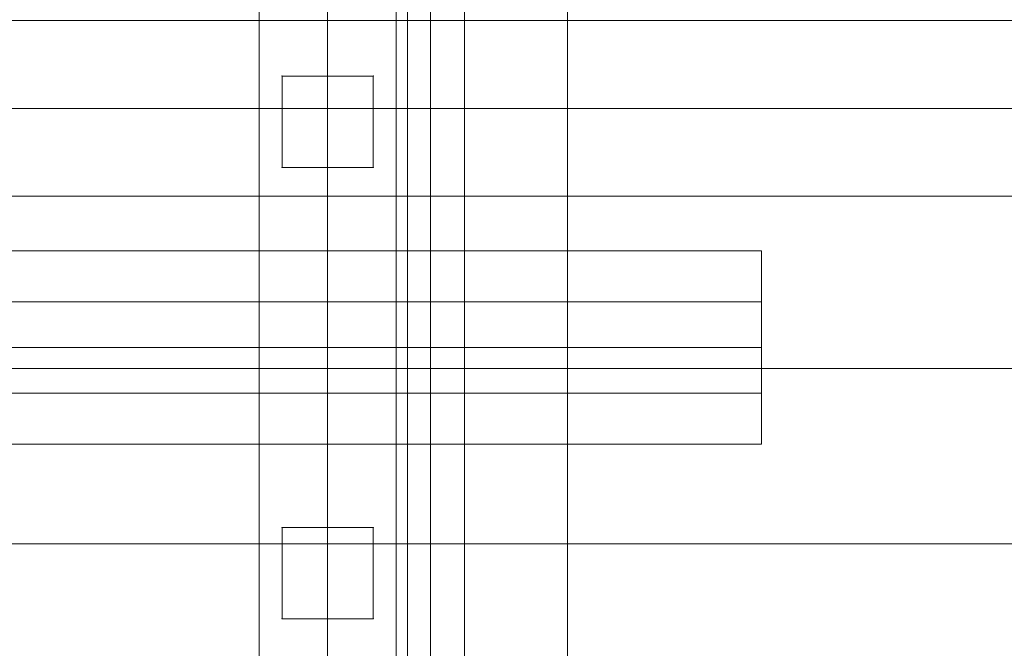
# Model space of a CAD drawing. Units: millimetres. Extents: x -7739 to 4686, y 4887 to 14312.
# Drawn here: x -1472 to -1256, y 8044 to 8182 of the extents above; entities that cross this region are included whole.
import ezdxf

# ---------------------------------------------------------------- set-up
doc = ezdxf.new("R2010")
doc.units = ezdxf.units.MM
doc.header["$MEASUREMENT"] = 0
for name, color, linetype, lineweight in [('common_[ID]_1_[Material]_Unchanged_[Source]_Cell - Level 25', 7, 'Continuous', 0), ('Level 8', 18, 'Continuous', 0), ('panels - Level 25', 7, 'Continuous', 0), ('panels - Level 26', 7, 'Continuous', 0), ('roofs - Level 27', 7, 'Continuous', 0), ('roofs - Level 28', 7, 'Continuous', 0)]:
    doc.layers.add(name, color=color, linetype=linetype, lineweight=lineweight)

# ---------------------------------------------------------------- blocks, each defined once
blk = doc.blocks.new('From Smart Solid')
at = {"layer": 'common_[ID]_1_[Material]_Unchanged_[Source]_Cell - Level 25', "color": 7, "linetype": 'Continuous', "lineweight": 13}
for p, q in [((-2.5, -435), (-2.5, 435)), ((2.5, -435), (2.5, 435))]:
    blk.add_line(p, q, dxfattribs=at)
blk = doc.blocks.new('From Smart Solid_3')
at = {"layer": 'common_[ID]_1_[Material]_Unchanged_[Source]_Cell - Level 25', "color": 7, "linetype": 'Continuous', "lineweight": 13}
for p, q in [((0, -435), (0, 435)), ((0, 435), (0, -435))]:
    blk.add_line(p, q, dxfattribs=at)
blk = doc.blocks.new('From Smart Solid_8')
at = {"layer": 'common_[ID]_1_[Material]_Unchanged_[Source]_Cell - Level 25', "color": 7, "linetype": 'Continuous', "lineweight": 13}
blk.add_line((-435, -435), (-435, 435), dxfattribs=at)
blk = doc.blocks.new('From Smart Solid_10')
at = {"layer": 'common_[ID]_1_[Material]_Unchanged_[Source]_Cell - Level 25', "color": 7, "linetype": 'Continuous', "lineweight": 13}
for p, q in [((-15, -435), (-15, 435)), ((15, 435), (15, -435))]:
    blk.add_line(p, q, dxfattribs=at)
blk = doc.blocks.new('common')
at = {"layer": 'common_[ID]_1_[Material]_Unchanged_[Source]_Cell - Level 25', "color": 7, "linetype": 'Continuous', "lineweight": 13}
for name, p in [('From Smart Solid', (-1384.6355, 8109.7555)), ('From Smart Solid_3', (-1387.1355, 8109.7555)), ('From Smart Solid_10', (-1367.1355, 8109.7555)), ('From Smart Solid_8', (-917.1355, 8109.7555))]:
    blk.add_blockref(name, p, dxfattribs=at)
blk = doc.blocks.new('From Smart Solid_210')
at = {"layer": 'panels - Level 25', "color": 40, "linetype": 'Continuous', "lineweight": 13}
for p, q in [((-15, 435), (-15, -435)), ((-15, 435), (-15, -435)), ((15, -435), (15, 435)), ((15, -435), (15, 435))]:
    blk.add_line(p, q, dxfattribs=at)
blk = doc.blocks.new('From Smart Solid_211')
at = {"layer": 'panels - Level 25', "color": 40, "linetype": 'Continuous', "lineweight": 13}
for p, q in [((-15, 435), (-15, -435)), ((-15, 435), (-15, -435)), ((15, -435), (15, 435)), ((15, -435), (15, 435))]:
    blk.add_line(p, q, dxfattribs=at)
blk = doc.blocks.new('panels')
at = {"layer": 'panels - Level 25', "color": 40, "linetype": 'Continuous', "lineweight": 13}
for name in ['From Smart Solid_210', 'From Smart Solid_211']:
    blk.add_blockref(name, (-1389.64, 8109.76), dxfattribs=at)
blk = doc.blocks.new('From Smart Solid_736')
at = {"layer": 'roofs - Level 27', "color": 67, "linetype": 'Continuous', "lineweight": 13}
for p, q in [((719.03, 362.13), (-719.11, 362.13)), ((719.03, 362.13), (-719.1, 362.13)), ((719.03, 323.67), (-719.11, 323.67)), ((719.03, 323.67), (-719.1, 323.67)), ((719.03, 285.93), (-719.11, 285.93)), ((719.03, 285.93), (-719.1, 285.93)), ((719.03, 247.47), (-719.11, 247.47)), ((719.03, 247.47), (-719.1, 247.47))]:
    blk.add_line(p, q, dxfattribs=at)
blk = doc.blocks.new('From Smart Solid_737')
at = {"layer": 'roofs - Level 28', "color": 67, "linetype": 'Continuous', "lineweight": 13}
for p, q in [((719.03, -399.87), (-719.11, -399.87)), ((719.03, -399.87), (-719.1, -399.87)), ((720.72, -419.1), (-717.41, -419.1))]:
    blk.add_line(p, q, dxfattribs=at)
blk = doc.blocks.new('roofs')
at = {"layer": 'roofs - Level 27', "color": 67, "linetype": 'Continuous', "lineweight": 13}
blk.add_blockref('From Smart Solid_736', (-937.274, 7819.2365), dxfattribs=at)
at = {"layer": 'roofs - Level 28', "color": 67, "linetype": 'Continuous', "lineweight": 13}
blk.add_blockref('From Smart Solid_737', (-937.274, 8581.2365), dxfattribs=at)
blk = doc.blocks.new('From Smart Solid_962')
at = {"layer": 'panels - Level 25', "color": 12, "linetype": 'Continuous', "lineweight": 13}
for p, q in [((10, 10), (-10, 10)), ((-10, 10), (10, 10)), ((-10, -10), (-10, 10)), ((-10, -10), (-10, 10)), ((10, 10), (10, -10)), ((10, -10), (10, 10)), ((10, -10), (-10, -10)), ((10, -10), (-10, -10))]:
    blk.add_line(p, q, dxfattribs=at)
for p in [(-10, 10), (10, 10), (-10, -10), (10, -10)]:
    blk.add_point(p, dxfattribs=at)
blk = doc.blocks.new('From Smart Solid_963')
at = {"layer": 'panels - Level 25', "color": 12, "linetype": 'Continuous', "lineweight": 13}
for p, q in [((10, 10), (-10, 10)), ((-10, 10), (10, 10)), ((-10, -10), (-10, 10)), ((-10, -10), (-10, 10)), ((10, 10), (10, -10)), ((10, -10), (10, 10)), ((10, -10), (-10, -10)), ((10, -10), (-10, -10))]:
    blk.add_line(p, q, dxfattribs=at)
for p in [(-10, 10), (10, 10), (-10, -10), (10, -10)]:
    blk.add_point(p, dxfattribs=at)
blk = doc.blocks.new('From Smart Solid_967')
at = {"layer": 'panels - Level 26', "color": 40, "linetype": 'Continuous', "lineweight": 13}
for p, q in [((-125, 21.2), (125, 21.2)), ((125, -21.2), (125, 21.2)), ((-125, 10), (125, 10)), ((125, -10), (125, 10)), ((-125, 0), (125, 0)), ((-125, 0), (125, 0)), ((-125, 0), (125, 0)), ((-125, 0), (125, 0)), ((-125, -10), (125, -10)), ((-125, -21.2), (125, -21.2))]:
    blk.add_line(p, q, dxfattribs=at)
blk = doc.blocks.new('From Smart Solid_968')
at = {"layer": 'panels - Level 25', "color": 12, "linetype": 'Continuous', "lineweight": 13}
for p, q in [((-15, -430), (-15, 430)), ((15, -430), (15, 430))]:
    blk.add_line(p, q, dxfattribs=at)
blk = doc.blocks.new('From Smart Solid_969')
at = {"layer": 'panels - Level 25', "color": 12, "linetype": 'Continuous', "lineweight": 13}
for p, q in [((-15, -416.8), (-15, 416.8)), ((15, -416.8), (15, 416.8))]:
    blk.add_line(p, q, dxfattribs=at)
blk = doc.blocks.new('panels_3')
at = {"layer": 'panels - Level 25', "color": 12, "linetype": 'Continuous', "lineweight": 13}
for points in [[(-1389.64, 7679.76), (-1389.64, 8539.76), (-1389.64, 8539.76), (-1389.64, 7679.76), (-1389.64, 7679.76)], [(-1419.64, 8539.76), (-1419.64, 7679.76), (-1419.64, 8539.76), (-1419.64, 7679.76), (-1419.64, 7692.96), (-1419.64, 7692.96), (-1419.64, 8526.55), (-1419.64, 8526.55), (-1419.64, 8539.76)], [(-1389.64, 8539.76), (-1389.64, 7679.76), (-1389.64, 8539.76), (-1389.64, 7679.76), (-1389.64, 7692.96), (-1389.64, 7692.96), (-1389.64, 8526.55), (-1389.64, 8526.55), (-1389.64, 8539.76)]]:
    blk.add_open_spline(points, degree=1, dxfattribs=at)
for points in [[(-1389.64, 7679.76), (-1419.64, 7679.76), (-1419.64, 8539.76), (-1389.64, 8539.76)], [(-1419.64, 7679.76), (-1419.64, 7679.76), (-1419.64, 8539.76)], [(-1389.64, 7679.76), (-1419.64, 7679.76), (-1419.64, 8539.76), (-1389.64, 8539.76)]]:
    blk.add_3dface(points, dxfattribs=at)
for name, p in [('From Smart Solid_968', (-1404.64, 8109.76)), ('From Smart Solid_969', (-1404.64, 8109.76)), ('From Smart Solid_963', (-1404.64, 8159.2)), ('From Smart Solid_962', (-1404.64, 8060.31))]:
    blk.add_blockref(name, p, dxfattribs=at)
at = {"layer": 'panels - Level 26', "color": 40, "linetype": 'Continuous', "lineweight": 13}
blk.add_blockref('From Smart Solid_967', (-1434.64, 8109.76), dxfattribs=at)

msp = doc.modelspace()

# ---------------------------------------------------------------- block references
at = {"layer": 'Level 8', "color": 7, "linetype": 'Continuous', "lineweight": 0}
for name in ['roofs', 'common', 'panels_3', 'panels']:
    msp.add_blockref(name, (0, 0), dxfattribs=at)

doc.saveas('drawing.dxf')
